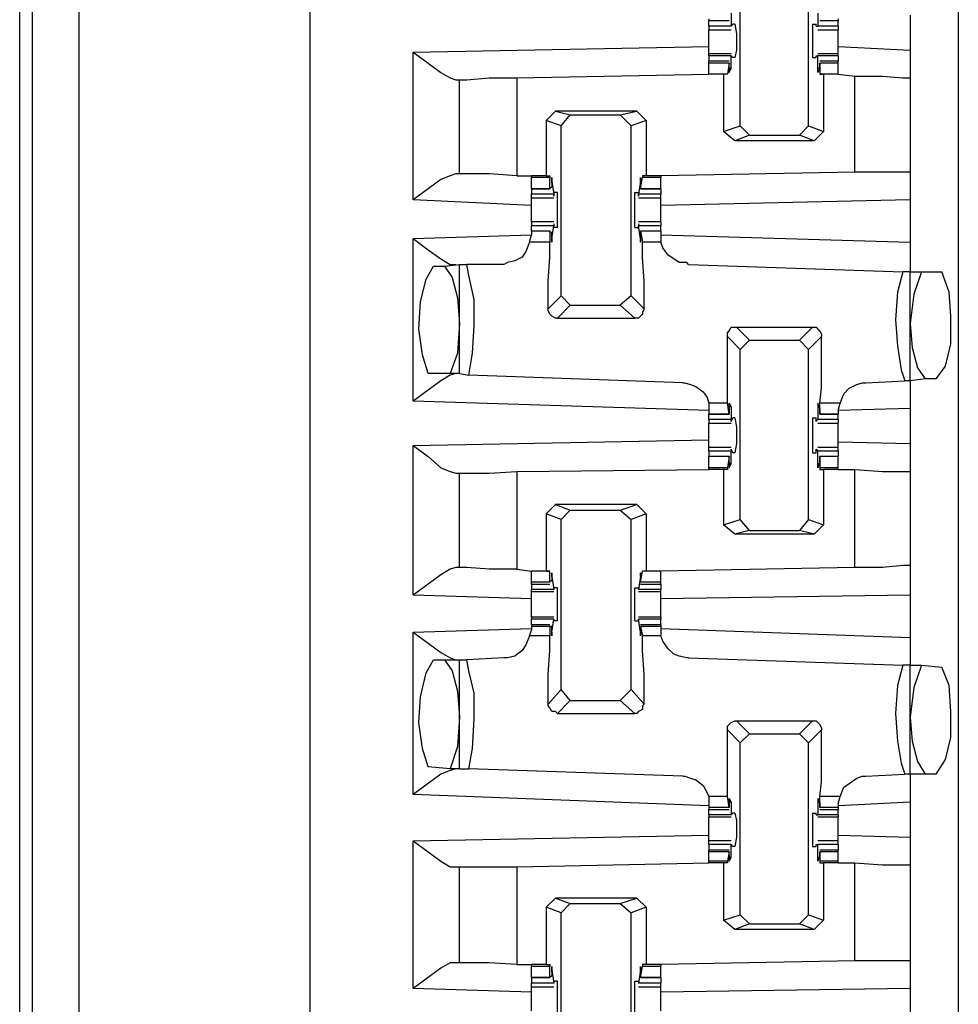
# Model space of a CAD drawing. Extents: x 0 to 17.8, y 0 to 11.9.
# Drawn here: x 3.4 to 3.9, y 4.4 to 4.9 of the extents above; entities that cross this region are included whole.
import ezdxf

# ---------------------------------------------------------------- set-up
doc = ezdxf.new("R2010")
doc.units = 0
doc.header["$MEASUREMENT"] = 0
doc.layers.get('0').update_dxf_attribs({"linetype": 'CONTINUOUS'})

msp = doc.modelspace()

# ---------------------------------------------------------------- linework, layer by layer
for p, q in [((3.4439, 1.92323), (3.4439, 9.63878)), ((3.4685, 9.63878), (3.4685, 1.92224)), ((3.59154, 9.61909), (3.59154, 1.94193)), ((3.93701, 9.58563), (3.93701, 1.97638)), ((3.43701, 2.00591), (3.43701, 9.5561)), ((3.82087, 4.83563), (3.82087, 4.92618)), ((3.85728, 4.83563), (3.85728, 4.92618)), ((3.81594, 4.89567), (3.81594, 4.88878)), ((3.8622, 4.89567), (3.8622, 4.88878)), ((3.91142, 4.89469), (3.91142, 4.87598)), ((3.80413, 4.89272), (3.80413, 4.89173)), ((3.80413, 4.89173), (3.81496, 4.89173)), ((3.80413, 4.88878), (3.80413, 4.89173)), ((3.81594, 4.88878), (3.81693, 4.88976)), ((3.81791, 4.88976), (3.81693, 4.88976)), ((3.85925, 4.88976), (3.86122, 4.88976)), ((3.86122, 4.88878), (3.86122, 4.88976)), ((3.86319, 4.89173), (3.87303, 4.89173)), ((3.87303, 4.89272), (3.87303, 4.89173)), ((3.87303, 4.88878), (3.87303, 4.89173)), ((3.81594, 4.88878), (3.80413, 4.88878)), ((3.80413, 4.88681), (3.81594, 4.88681)), ((3.81594, 4.88878), (3.81594, 4.88878)), ((3.86122, 4.88878), (3.8622, 4.88878)), ((3.87303, 4.88878), (3.8622, 4.88878)), ((3.8622, 4.88681), (3.87303, 4.88681)), ((3.64665, 4.875), (3.80413, 4.87795)), ((3.64665, 4.79626), (3.64665, 4.875)), ((3.81594, 4.87402), (3.80413, 4.87402)), ((3.80413, 4.87303), (3.80413, 4.87402)), ((3.87303, 4.87402), (3.8622, 4.87402)), ((3.87303, 4.87795), (3.91142, 4.87598)), ((3.87303, 4.87303), (3.87303, 4.87402)), ((3.81594, 4.87303), (3.80413, 4.87303)), ((3.80413, 4.87303), (3.80413, 4.87008)), ((3.81496, 4.87008), (3.80413, 4.87008)), ((3.80413, 4.86909), (3.80413, 4.87008)), ((3.81496, 4.86909), (3.80413, 4.86909)), ((3.80413, 4.86319), (3.80413, 4.86909)), ((3.81496, 4.86909), (3.81398, 4.86319)), ((3.81496, 4.86811), (3.81496, 4.86909)), ((3.81693, 4.87205), (3.81594, 4.87303)), ((3.81594, 4.87303), (3.81594, 4.87303)), ((3.81594, 4.86614), (3.81594, 4.87303)), ((3.81791, 4.87205), (3.81693, 4.87205)), ((3.85925, 4.87205), (3.86122, 4.87205)), ((3.86122, 4.87303), (3.8622, 4.87303)), ((3.86122, 4.87205), (3.86122, 4.87303)), ((3.8622, 4.86614), (3.8622, 4.87303)), ((3.87303, 4.87303), (3.8622, 4.87303)), ((3.87303, 4.87008), (3.86319, 4.87008)), ((3.86319, 4.86909), (3.86319, 4.86319)), ((3.86319, 4.86811), (3.86319, 4.86909)), ((3.87303, 4.86909), (3.86319, 4.86909)), ((3.87303, 4.87303), (3.87303, 4.87008)), ((3.87303, 4.86909), (3.87303, 4.87008)), ((3.87303, 4.86319), (3.87303, 4.86909)), ((3.70177, 4.86122), (3.80413, 4.86319)), ((3.81201, 4.86319), (3.80413, 4.86319)), ((3.81398, 4.86319), (3.80413, 4.86319)), ((3.81398, 4.86319), (3.81201, 4.86319)), ((3.81201, 4.86319), (3.81201, 4.83268)), ((3.81398, 4.86319), (3.81398, 4.86319)), ((3.81496, 4.86614), (3.81496, 4.86811)), ((3.81594, 4.86614), (3.81496, 4.86614)), ((3.86319, 4.86614), (3.8622, 4.86614)), ((3.86319, 4.86614), (3.86319, 4.86811)), ((3.86319, 4.86319), (3.86516, 4.86319)), ((3.86319, 4.86319), (3.86319, 4.86319)), ((3.87303, 4.86319), (3.86319, 4.86319)), ((3.86516, 4.86319), (3.86516, 4.83268)), ((3.87303, 4.86319), (3.86516, 4.86319)), ((3.87303, 4.86319), (3.88189, 4.8622)), ((3.87303, 4.86319), (3.87303, 4.86319)), ((3.66929, 4.86024), (3.67126, 4.86024)), ((3.67126, 4.81004), (3.67126, 4.86024)), ((3.70177, 4.86122), (3.70177, 4.80906)), ((3.88189, 4.81102), (3.88189, 4.8622)), ((3.91142, 4.86122), (3.91142, 4.81102)), ((3.72244, 4.8435), (3.71752, 4.83858)), ((3.72244, 4.8435), (3.73031, 4.84154)), ((3.76575, 4.8435), (3.72244, 4.8435)), ((3.75689, 4.84154), (3.76575, 4.8435)), ((3.76575, 4.8435), (3.77067, 4.83858)), ((3.72539, 4.83563), (3.71752, 4.83858)), ((3.71752, 4.83858), (3.71752, 4.80906)), ((3.72539, 4.83563), (3.73031, 4.84154)), ((3.73031, 4.84154), (3.75689, 4.84154)), ((3.75689, 4.84154), (3.7628, 4.83563)), ((3.77067, 4.83858), (3.7628, 4.83563)), ((3.77067, 4.83858), (3.77067, 4.80906)), ((3.72539, 4.74508), (3.72539, 4.83563)), ((3.7628, 4.74508), (3.7628, 4.83563)), ((3.81201, 4.83268), (3.82087, 4.83563)), ((3.81791, 4.82776), (3.81201, 4.83268)), ((3.82579, 4.83071), (3.82087, 4.83563)), ((3.85728, 4.83563), (3.85236, 4.83071)), ((3.85728, 4.83563), (3.86516, 4.83268)), ((3.86516, 4.83268), (3.86024, 4.82776)), ((3.82579, 4.83071), (3.81791, 4.82776)), ((3.86024, 4.82776), (3.81791, 4.82776)), ((3.82579, 4.83071), (3.85236, 4.83071)), ((3.86024, 4.82776), (3.85236, 4.83071)), ((3.88189, 4.81102), (3.77854, 4.80906)), ((3.67126, 4.81004), (3.66929, 4.81004)), ((3.70177, 4.80906), (3.70965, 4.80906)), ((3.71752, 4.80906), (3.70965, 4.80906)), ((3.70965, 4.80906), (3.70965, 4.80807)), ((3.71949, 4.80807), (3.70965, 4.80807)), ((3.70965, 4.80217), (3.70965, 4.80807)), ((3.71752, 4.80906), (3.71949, 4.80906)), ((3.71949, 4.80906), (3.71949, 4.80807)), ((3.71949, 4.80217), (3.71949, 4.80807)), ((3.72047, 4.8061), (3.72146, 4.79921)), ((3.72047, 4.8061), (3.72047, 4.8061)), ((3.76772, 4.8061), (3.76673, 4.79921)), ((3.76772, 4.80217), (3.7687, 4.80807)), ((3.76772, 4.8061), (3.76772, 4.8061)), ((3.7687, 4.80906), (3.7687, 4.80807)), ((3.77067, 4.80906), (3.7687, 4.80906)), ((3.77854, 4.80807), (3.7687, 4.80807)), ((3.77854, 4.80906), (3.77067, 4.80906)), ((3.77854, 4.80906), (3.77854, 4.80807)), ((3.77854, 4.80217), (3.77854, 4.80807)), ((3.70965, 4.80217), (3.71949, 4.80217)), ((3.71949, 4.80217), (3.70965, 4.80217)), ((3.70965, 4.80217), (3.70965, 4.79921)), ((3.72047, 4.80315), (3.71949, 4.80217)), ((3.72047, 4.80512), (3.72047, 4.80315)), ((3.72146, 4.8002), (3.72146, 4.79823)), ((3.72343, 4.8002), (3.72146, 4.8002)), ((3.76476, 4.8002), (3.76673, 4.8002)), ((3.76673, 4.8002), (3.76673, 4.79823)), ((3.76772, 4.80512), (3.76772, 4.80315)), ((3.76772, 4.80315), (3.76772, 4.80217)), ((3.76772, 4.80217), (3.77854, 4.80217)), ((3.77854, 4.80217), (3.76772, 4.80217)), ((3.77854, 4.80217), (3.77854, 4.79921)), ((3.70965, 4.79331), (3.64665, 4.79626)), ((3.72146, 4.79921), (3.70965, 4.79921)), ((3.70965, 4.79724), (3.70965, 4.79921)), ((3.70965, 4.79724), (3.72146, 4.79724)), ((3.72146, 4.79823), (3.72146, 4.79921)), ((3.76673, 4.79823), (3.76673, 4.79921)), ((3.77854, 4.79921), (3.76673, 4.79921)), ((3.76673, 4.79724), (3.77854, 4.79724)), ((3.77854, 4.79724), (3.77854, 4.79921)), ((3.91142, 4.79626), (3.77854, 4.79331)), ((3.91142, 4.79626), (3.91142, 4.77362)), ((3.72146, 4.78445), (3.70965, 4.78445)), ((3.77854, 4.78445), (3.76673, 4.78445)), ((3.72146, 4.78248), (3.70965, 4.78248)), ((3.70965, 4.77953), (3.70965, 4.78248)), ((3.71949, 4.77953), (3.70965, 4.77953)), ((3.70965, 4.77953), (3.70965, 4.77756)), ((3.71949, 4.77953), (3.70965, 4.77953)), ((3.72047, 4.77854), (3.71949, 4.77953)), ((3.71949, 4.77953), (3.71949, 4.77362)), ((3.72047, 4.77559), (3.72146, 4.78248)), ((3.72146, 4.78346), (3.72146, 4.7815)), ((3.72146, 4.78346), (3.72146, 4.78248)), ((3.72343, 4.7815), (3.72146, 4.7815)), ((3.76476, 4.7815), (3.76673, 4.7815)), ((3.76673, 4.78346), (3.76673, 4.78248)), ((3.76673, 4.78346), (3.76673, 4.7815)), ((3.76772, 4.77559), (3.76673, 4.78248)), ((3.77854, 4.78248), (3.76673, 4.78248)), ((3.77854, 4.77953), (3.76772, 4.77953)), ((3.76772, 4.77953), (3.7687, 4.77362)), ((3.76772, 4.77854), (3.76772, 4.77953)), ((3.77854, 4.77953), (3.76772, 4.77953)), ((3.77854, 4.77953), (3.77854, 4.78248)), ((3.77854, 4.77953), (3.77854, 4.77756)), ((3.64665, 4.77559), (3.70965, 4.77756)), ((3.64665, 4.68898), (3.64665, 4.77559)), ((3.70866, 4.77362), (3.70965, 4.77756)), ((3.72047, 4.77657), (3.72047, 4.77854)), ((3.72047, 4.77559), (3.72047, 4.77559)), ((3.76772, 4.77657), (3.76772, 4.77854)), ((3.76772, 4.77559), (3.76772, 4.77559)), ((3.77854, 4.77756), (3.91142, 4.77362)), ((3.77854, 4.77756), (3.77854, 4.77362)), ((3.71949, 4.77362), (3.70866, 4.77362)), ((3.77854, 4.77362), (3.7687, 4.77362)), ((3.65748, 4.76083), (3.66339, 4.76083)), ((3.66339, 4.76083), (3.67126, 4.76181)), ((3.67126, 4.70374), (3.67126, 4.76181)), ((3.67126, 4.76181), (3.6752, 4.76181)), ((3.69488, 4.76181), (3.6752, 4.76181)), ((3.79331, 4.76181), (3.90748, 4.75787)), ((3.91142, 4.75787), (3.90748, 4.75787)), ((3.91142, 4.75787), (3.91732, 4.75787)), ((3.91142, 4.6998), (3.91142, 4.75787)), ((3.91732, 4.75787), (3.92815, 4.75787)), ((3.7185, 4.73819), (3.72539, 4.74508)), ((3.73031, 4.74016), (3.72539, 4.74508)), ((3.7628, 4.74508), (3.75689, 4.74016)), ((3.7628, 4.74508), (3.76969, 4.73819)), ((3.73031, 4.74016), (3.72343, 4.73327)), ((3.73031, 4.74016), (3.75689, 4.74016)), ((3.76476, 4.73327), (3.75689, 4.74016)), ((3.72343, 4.73327), (3.76476, 4.73327)), ((3.8189, 4.72835), (3.82579, 4.72146)), ((3.8189, 4.72835), (3.85925, 4.72835)), ((3.85236, 4.72146), (3.85925, 4.72835)), ((3.82087, 4.71654), (3.81398, 4.72343)), ((3.82087, 4.71654), (3.82579, 4.72146)), ((3.82579, 4.72146), (3.85236, 4.72146)), ((3.85236, 4.72146), (3.85728, 4.71654)), ((3.86417, 4.72343), (3.85728, 4.71654)), ((3.82087, 4.62598), (3.82087, 4.71654)), ((3.85728, 4.62598), (3.85728, 4.71654)), ((3.66634, 4.70374), (3.65453, 4.70374)), ((3.67126, 4.70374), (3.66634, 4.70374)), ((3.67126, 4.70374), (3.67618, 4.70276)), ((3.79035, 4.69882), (3.67618, 4.70276)), ((3.91929, 4.70079), (3.91142, 4.6998)), ((3.9252, 4.70079), (3.91929, 4.70079)), ((3.8878, 4.69882), (3.90846, 4.6998)), ((3.91142, 4.6998), (3.90846, 4.6998)), ((3.80413, 4.68406), (3.64665, 4.68898)), ((3.81398, 4.68799), (3.80413, 4.68799)), ((3.80413, 4.68799), (3.80413, 4.68406)), ((3.81496, 4.68209), (3.81398, 4.68799)), ((3.81594, 4.68602), (3.81496, 4.68602)), ((3.81496, 4.68504), (3.81496, 4.68307)), ((3.81594, 4.68602), (3.81594, 4.67913)), ((3.8622, 4.68602), (3.8622, 4.67913)), ((3.86319, 4.68602), (3.8622, 4.68602)), ((3.86319, 4.68209), (3.86319, 4.68799)), ((3.87402, 4.68799), (3.86319, 4.68799)), ((3.86319, 4.68504), (3.86319, 4.68307)), ((3.87303, 4.68406), (3.87402, 4.68799)), ((3.91142, 4.68504), (3.87303, 4.68406)), ((3.91142, 4.68504), (3.91142, 4.66634)), ((3.80413, 4.68406), (3.80413, 4.68209)), ((3.80413, 4.68209), (3.81496, 4.68209)), ((3.81496, 4.68209), (3.80413, 4.68209)), ((3.80413, 4.67913), (3.80413, 4.68209)), ((3.81496, 4.68307), (3.81496, 4.68209)), ((3.81594, 4.67815), (3.81693, 4.68012)), ((3.81791, 4.68012), (3.81693, 4.68012)), ((3.85925, 4.68012), (3.86122, 4.68012)), ((3.86122, 4.67815), (3.86122, 4.68012)), ((3.86319, 4.68307), (3.86319, 4.68209)), ((3.86319, 4.68209), (3.87303, 4.68209)), ((3.87303, 4.68209), (3.86319, 4.68209)), ((3.87303, 4.68406), (3.87303, 4.68209)), ((3.87303, 4.67913), (3.87303, 4.68209)), ((3.81594, 4.67913), (3.80413, 4.67913)), ((3.80413, 4.67717), (3.81594, 4.67717)), ((3.81594, 4.67815), (3.81594, 4.67913)), ((3.86122, 4.67815), (3.8622, 4.67913)), ((3.87303, 4.67913), (3.8622, 4.67913)), ((3.8622, 4.67717), (3.87303, 4.67717)), ((3.64665, 4.66535), (3.80413, 4.66831)), ((3.64665, 4.58563), (3.64665, 4.66535)), ((3.81594, 4.66437), (3.80413, 4.66437)), ((3.80413, 4.6624), (3.80413, 4.66437)), ((3.87303, 4.66437), (3.8622, 4.66437)), ((3.87303, 4.66732), (3.91142, 4.66634)), ((3.87303, 4.6624), (3.87303, 4.66437)), ((3.81594, 4.6624), (3.80413, 4.6624)), ((3.80413, 4.6624), (3.80413, 4.65945)), ((3.81496, 4.65945), (3.80413, 4.65945)), ((3.81496, 4.65945), (3.80413, 4.65945)), ((3.80413, 4.65354), (3.80413, 4.65945)), ((3.81496, 4.65945), (3.81398, 4.65354)), ((3.81496, 4.65846), (3.81496, 4.65945)), ((3.81693, 4.66142), (3.81594, 4.66339)), ((3.81594, 4.66339), (3.81594, 4.6624)), ((3.81594, 4.65551), (3.81594, 4.6624)), ((3.81791, 4.66142), (3.81693, 4.66142)), ((3.85925, 4.66142), (3.86122, 4.66142)), ((3.86122, 4.66339), (3.8622, 4.6624)), ((3.86122, 4.66142), (3.86122, 4.66339)), ((3.8622, 4.65551), (3.8622, 4.6624)), ((3.87303, 4.6624), (3.8622, 4.6624)), ((3.87303, 4.65945), (3.86319, 4.65945)), ((3.86319, 4.65945), (3.86319, 4.65354)), ((3.86319, 4.65846), (3.86319, 4.65945)), ((3.87303, 4.65945), (3.86319, 4.65945)), ((3.87303, 4.6624), (3.87303, 4.65945)), ((3.87303, 4.65354), (3.87303, 4.65945)), ((3.81398, 4.65354), (3.80413, 4.65354)), ((3.80413, 4.65256), (3.80413, 4.65354)), ((3.81398, 4.65354), (3.81398, 4.65256)), ((3.81496, 4.6565), (3.81496, 4.65846)), ((3.81594, 4.65551), (3.81496, 4.65551)), ((3.86319, 4.65551), (3.8622, 4.65551)), ((3.86319, 4.6565), (3.86319, 4.65846)), ((3.86319, 4.65354), (3.86319, 4.65256)), ((3.87303, 4.65354), (3.86319, 4.65354)), ((3.87303, 4.65256), (3.87303, 4.65354)), ((3.66929, 4.65059), (3.67126, 4.65059)), ((3.67126, 4.60039), (3.67126, 4.65059)), ((3.70177, 4.65157), (3.80413, 4.65256)), ((3.70177, 4.65157), (3.70177, 4.59941)), ((3.81201, 4.65256), (3.80413, 4.65256)), ((3.81398, 4.65256), (3.81201, 4.65256)), ((3.81201, 4.65256), (3.81201, 4.62303)), ((3.86319, 4.65256), (3.86516, 4.65256)), ((3.86516, 4.65256), (3.86516, 4.62303)), ((3.87303, 4.65256), (3.86516, 4.65256)), ((3.87303, 4.65256), (3.88189, 4.65256)), ((3.87303, 4.65256), (3.87303, 4.65256)), ((3.88189, 4.60039), (3.88189, 4.65256)), ((3.91142, 4.65157), (3.91142, 4.60138)), ((3.72244, 4.63386), (3.71752, 4.62894)), ((3.72244, 4.63386), (3.73031, 4.63091)), ((3.76575, 4.63386), (3.72244, 4.63386)), ((3.75689, 4.63091), (3.76575, 4.63386)), ((3.76575, 4.63386), (3.77067, 4.62894)), ((3.72539, 4.62598), (3.71752, 4.62894)), ((3.71752, 4.62894), (3.71752, 4.59843)), ((3.72539, 4.62598), (3.73031, 4.63091)), ((3.73031, 4.63091), (3.75689, 4.63091)), ((3.75689, 4.63091), (3.7628, 4.62598)), ((3.77067, 4.62894), (3.7628, 4.62598)), ((3.77067, 4.62894), (3.77067, 4.59843)), ((3.72539, 4.53543), (3.72539, 4.62598)), ((3.7628, 4.53543), (3.7628, 4.62598)), ((3.81201, 4.62303), (3.82087, 4.62598)), ((3.81791, 4.61811), (3.81201, 4.62303)), ((3.82579, 4.62008), (3.82087, 4.62598)), ((3.85728, 4.62598), (3.85236, 4.62008)), ((3.85728, 4.62598), (3.86516, 4.62303)), ((3.86516, 4.62303), (3.86024, 4.61811)), ((3.82579, 4.62008), (3.81791, 4.61811)), ((3.86024, 4.61811), (3.81791, 4.61811)), ((3.82579, 4.62008), (3.85236, 4.62008)), ((3.86024, 4.61811), (3.85236, 4.62008)), ((3.67126, 4.60039), (3.66929, 4.60039)), ((3.70177, 4.59941), (3.70965, 4.59843)), ((3.71752, 4.59843), (3.70965, 4.59843)), ((3.71949, 4.59843), (3.70965, 4.59843)), ((3.70965, 4.59252), (3.70965, 4.59843)), ((3.71752, 4.59843), (3.71949, 4.59843)), ((3.71949, 4.59843), (3.71949, 4.59843)), ((3.71949, 4.59252), (3.71949, 4.59843)), ((3.76772, 4.59252), (3.7687, 4.59843)), ((3.7687, 4.59843), (3.7687, 4.59843)), ((3.77067, 4.59843), (3.7687, 4.59843)), ((3.77854, 4.59843), (3.7687, 4.59843)), ((3.77854, 4.59843), (3.77067, 4.59843)), ((3.88189, 4.60039), (3.77854, 4.59843)), ((3.77854, 4.59252), (3.77854, 4.59843)), ((3.71949, 4.59252), (3.70965, 4.59252)), ((3.70965, 4.59154), (3.70965, 4.59252)), ((3.70965, 4.59154), (3.71949, 4.59154)), ((3.70965, 4.59154), (3.70965, 4.58858)), ((3.72047, 4.5935), (3.71949, 4.59252)), ((3.72047, 4.59547), (3.72047, 4.5935)), ((3.72047, 4.59547), (3.72146, 4.58858)), ((3.72047, 4.59547), (3.72047, 4.59547)), ((3.76772, 4.59547), (3.76673, 4.58858)), ((3.76772, 4.59547), (3.76772, 4.5935)), ((3.76772, 4.59547), (3.76772, 4.59547)), ((3.76772, 4.5935), (3.76772, 4.59252)), ((3.77854, 4.59252), (3.76772, 4.59252)), ((3.76772, 4.59154), (3.77854, 4.59154)), ((3.77854, 4.59154), (3.77854, 4.59252)), ((3.77854, 4.59154), (3.77854, 4.58858)), ((3.70965, 4.58366), (3.64665, 4.58563)), ((3.72146, 4.58858), (3.70965, 4.58858)), ((3.70965, 4.5876), (3.70965, 4.58858)), ((3.70965, 4.5876), (3.72146, 4.5876)), ((3.72146, 4.58957), (3.72146, 4.58858)), ((3.72343, 4.58957), (3.72146, 4.58957)), ((3.72146, 4.58858), (3.72146, 4.58858)), ((3.76476, 4.58957), (3.76673, 4.58957)), ((3.76673, 4.58957), (3.76673, 4.58858)), ((3.76673, 4.58858), (3.76673, 4.58858)), ((3.77854, 4.58858), (3.76673, 4.58858)), ((3.76673, 4.5876), (3.77854, 4.5876)), ((3.77854, 4.5876), (3.77854, 4.58858)), ((3.91142, 4.58563), (3.77854, 4.58366)), ((3.91142, 4.58563), (3.91142, 4.56299)), ((3.72146, 4.57382), (3.70965, 4.57382)), ((3.70965, 4.57382), (3.70965, 4.57283)), ((3.72146, 4.57283), (3.70965, 4.57283)), ((3.70965, 4.56988), (3.70965, 4.57283)), ((3.71949, 4.56988), (3.70965, 4.56988)), ((3.70965, 4.56988), (3.70965, 4.5689)), ((3.72047, 4.56594), (3.72146, 4.57283)), ((3.72146, 4.57283), (3.72146, 4.57185)), ((3.72146, 4.57283), (3.72146, 4.57283)), ((3.72343, 4.57185), (3.72146, 4.57185)), ((3.76476, 4.57185), (3.76673, 4.57185)), ((3.77854, 4.57382), (3.76673, 4.57382)), ((3.76772, 4.56594), (3.76673, 4.57283)), ((3.76673, 4.57283), (3.76673, 4.57283)), ((3.76673, 4.57283), (3.76673, 4.57185)), ((3.77854, 4.57283), (3.76673, 4.57283)), ((3.77854, 4.56988), (3.76772, 4.56988)), ((3.77854, 4.57382), (3.77854, 4.57283)), ((3.77854, 4.56988), (3.77854, 4.57283)), ((3.77854, 4.56988), (3.77854, 4.5689)), ((3.64665, 4.56594), (3.70965, 4.56791)), ((3.64665, 4.47933), (3.64665, 4.56594)), ((3.70866, 4.56398), (3.70965, 4.56693)), ((3.70965, 4.5689), (3.70965, 4.56693)), ((3.71949, 4.5689), (3.70965, 4.5689)), ((3.72047, 4.5689), (3.71949, 4.5689)), ((3.71949, 4.5689), (3.71949, 4.56398)), ((3.72047, 4.56594), (3.72047, 4.5689)), ((3.72047, 4.56594), (3.72047, 4.56594)), ((3.76772, 4.5689), (3.7687, 4.56398)), ((3.76772, 4.5689), (3.76772, 4.5689)), ((3.76772, 4.56594), (3.76772, 4.5689)), ((3.77854, 4.5689), (3.76772, 4.5689)), ((3.76772, 4.56594), (3.76772, 4.56594)), ((3.77854, 4.5689), (3.77854, 4.56693)), ((3.77854, 4.56791), (3.91142, 4.56299)), ((3.77854, 4.56693), (3.77854, 4.56398)), ((3.71949, 4.56398), (3.70866, 4.56398)), ((3.77854, 4.56398), (3.7687, 4.56398)), ((3.65748, 4.55118), (3.66339, 4.55118)), ((3.66339, 4.55118), (3.67126, 4.55118)), ((3.67126, 4.49311), (3.67126, 4.55118)), ((3.67126, 4.55118), (3.6752, 4.55118)), ((3.69488, 4.55217), (3.6752, 4.55118)), ((3.79331, 4.55217), (3.90748, 4.54823)), ((3.91142, 4.54823), (3.90748, 4.54823)), ((3.91142, 4.54823), (3.91732, 4.54823)), ((3.91142, 4.49016), (3.91142, 4.54823)), ((3.91732, 4.54823), (3.92815, 4.54724)), ((3.7185, 4.52756), (3.72539, 4.53543)), ((3.73031, 4.52953), (3.72539, 4.53543)), ((3.7628, 4.53543), (3.75689, 4.52953)), ((3.7628, 4.53543), (3.76969, 4.52756)), ((3.73031, 4.52953), (3.72343, 4.52264)), ((3.73031, 4.52953), (3.75689, 4.52953)), ((3.76476, 4.52264), (3.75689, 4.52953)), ((3.72343, 4.52264), (3.76476, 4.52264)), ((3.8189, 4.5187), (3.82579, 4.51181)), ((3.8189, 4.5187), (3.85925, 4.5187)), ((3.85236, 4.51181), (3.85925, 4.5187)), ((3.82087, 4.50689), (3.81398, 4.51378)), ((3.82087, 4.50689), (3.82579, 4.51181)), ((3.82579, 4.51181), (3.85236, 4.51181)), ((3.85236, 4.51181), (3.85728, 4.50689)), ((3.86417, 4.51378), (3.85728, 4.50689)), ((3.82087, 4.41535), (3.82087, 4.50689)), ((3.85728, 4.41535), (3.85728, 4.50689)), ((3.66634, 4.49311), (3.65453, 4.49409)), ((3.67126, 4.49311), (3.66634, 4.49311)), ((3.67126, 4.49311), (3.67618, 4.49311)), ((3.79035, 4.48917), (3.67618, 4.49311)), ((3.8878, 4.48917), (3.90846, 4.49016)), ((3.91142, 4.49016), (3.90846, 4.49016)), ((3.91929, 4.49016), (3.91142, 4.49016)), ((3.9252, 4.49016), (3.91929, 4.49016)), ((3.80413, 4.47343), (3.64665, 4.47933)), ((3.81398, 4.47835), (3.80413, 4.47835)), ((3.80413, 4.47835), (3.80413, 4.47441)), ((3.81496, 4.47244), (3.81398, 4.47835)), ((3.81496, 4.47539), (3.81496, 4.47343)), ((3.81594, 4.47539), (3.81496, 4.47539)), ((3.81594, 4.47539), (3.81594, 4.4685)), ((3.8622, 4.47539), (3.8622, 4.4685)), ((3.86319, 4.47539), (3.8622, 4.47539)), ((3.86319, 4.47244), (3.86319, 4.47835)), ((3.87402, 4.47835), (3.86319, 4.47835)), ((3.86319, 4.47539), (3.86319, 4.47343)), ((3.87303, 4.47441), (3.87402, 4.47835)), ((3.91142, 4.47539), (3.87303, 4.47343)), ((3.91142, 4.47539), (3.91142, 4.45669)), ((3.80413, 4.47441), (3.80413, 4.47244)), ((3.80413, 4.47244), (3.80413, 4.47146)), ((3.81496, 4.47244), (3.80413, 4.47244)), ((3.80413, 4.47146), (3.81496, 4.47146)), ((3.80413, 4.4685), (3.80413, 4.47146)), ((3.81496, 4.47343), (3.81496, 4.47244)), ((3.86319, 4.47343), (3.86319, 4.47244)), ((3.87303, 4.47244), (3.86319, 4.47244)), ((3.86319, 4.47146), (3.87303, 4.47146)), ((3.87303, 4.47441), (3.87303, 4.47244)), ((3.87303, 4.47244), (3.87303, 4.47146)), ((3.87303, 4.4685), (3.87303, 4.47146)), ((3.81594, 4.4685), (3.80413, 4.4685)), ((3.80413, 4.4685), (3.80413, 4.46752)), ((3.80413, 4.46752), (3.81594, 4.46752)), ((3.81594, 4.4685), (3.81693, 4.46949)), ((3.81594, 4.4685), (3.81594, 4.4685)), ((3.81791, 4.46949), (3.81693, 4.46949)), ((3.85925, 4.46949), (3.86122, 4.46949)), ((3.86122, 4.4685), (3.86122, 4.46949)), ((3.86122, 4.4685), (3.8622, 4.4685)), ((3.87303, 4.4685), (3.8622, 4.4685)), ((3.8622, 4.46752), (3.87303, 4.46752)), ((3.87303, 4.4685), (3.87303, 4.46752)), ((3.64665, 4.45472), (3.80413, 4.45768)), ((3.64665, 4.37598), (3.64665, 4.45472)), ((3.81594, 4.45472), (3.80413, 4.45472)), ((3.87303, 4.45472), (3.8622, 4.45472)), ((3.87303, 4.45768), (3.91142, 4.45669)), ((3.81594, 4.45276), (3.80413, 4.45276)), ((3.80413, 4.45276), (3.80413, 4.4498)), ((3.81496, 4.4498), (3.80413, 4.4498)), ((3.80413, 4.44882), (3.80413, 4.4498)), ((3.81496, 4.44882), (3.80413, 4.44882)), ((3.80413, 4.4439), (3.80413, 4.44882)), ((3.81496, 4.44882), (3.81398, 4.4439)), ((3.81496, 4.44685), (3.81496, 4.44882)), ((3.81496, 4.44882), (3.81496, 4.44882)), ((3.81693, 4.45177), (3.81594, 4.45276)), ((3.81594, 4.45276), (3.81594, 4.45276)), ((3.81594, 4.44587), (3.81594, 4.45276)), ((3.81791, 4.45177), (3.81693, 4.45177)), ((3.85925, 4.45177), (3.86122, 4.45177)), ((3.86122, 4.45276), (3.8622, 4.45276)), ((3.86122, 4.45177), (3.86122, 4.45276)), ((3.8622, 4.44587), (3.8622, 4.45276)), ((3.87303, 4.45276), (3.8622, 4.45276)), ((3.87303, 4.4498), (3.86319, 4.4498)), ((3.86319, 4.44882), (3.86319, 4.4439)), ((3.86319, 4.44882), (3.86319, 4.44882)), ((3.86319, 4.44685), (3.86319, 4.44882)), ((3.87303, 4.44882), (3.86319, 4.44882)), ((3.87303, 4.45276), (3.87303, 4.4498)), ((3.87303, 4.44882), (3.87303, 4.4498)), ((3.87303, 4.4439), (3.87303, 4.44882)), ((3.81398, 4.4439), (3.80413, 4.4439)), ((3.80413, 4.44291), (3.80413, 4.4439)), ((3.81398, 4.4439), (3.81398, 4.44291)), ((3.81594, 4.44587), (3.81496, 4.44587)), ((3.86319, 4.44587), (3.8622, 4.44587)), ((3.86319, 4.4439), (3.86319, 4.44291)), ((3.87303, 4.4439), (3.86319, 4.4439)), ((3.87303, 4.44291), (3.87303, 4.4439)), ((3.66929, 4.44094), (3.67126, 4.44094)), ((3.67126, 4.38976), (3.67126, 4.44094)), ((3.70177, 4.44094), (3.80413, 4.44291)), ((3.70177, 4.44094), (3.70177, 4.38878)), ((3.81201, 4.44291), (3.80413, 4.44291)), ((3.81398, 4.44291), (3.81201, 4.44291)), ((3.81201, 4.44291), (3.81201, 4.4124)), ((3.86319, 4.44291), (3.86516, 4.44291)), ((3.86516, 4.44291), (3.86516, 4.4124)), ((3.87303, 4.44291), (3.86516, 4.44291)), ((3.87303, 4.44291), (3.88189, 4.44291)), ((3.87303, 4.44291), (3.87303, 4.44291)), ((3.88189, 4.39075), (3.88189, 4.44291)), ((3.91142, 4.44193), (3.91142, 4.39075)), ((3.72244, 4.42421), (3.71752, 4.41929)), ((3.72244, 4.42421), (3.73031, 4.42126)), ((3.76575, 4.42421), (3.72244, 4.42421)), ((3.75689, 4.42126), (3.76575, 4.42421)), ((3.76575, 4.42421), (3.77067, 4.41929)), ((3.72539, 4.41634), (3.71752, 4.41929)), ((3.71752, 4.41929), (3.71752, 4.38878)), ((3.72539, 4.41634), (3.73031, 4.42126)), ((3.73031, 4.42126), (3.75689, 4.42126)), ((3.75689, 4.42126), (3.7628, 4.41634)), ((3.77067, 4.41929), (3.7628, 4.41634)), ((3.77067, 4.41929), (3.77067, 4.38878)), ((3.72539, 4.3248), (3.72539, 4.41634)), ((3.7628, 4.3248), (3.7628, 4.41634)), ((3.81201, 4.4124), (3.82087, 4.41535)), ((3.81791, 4.40748), (3.81201, 4.4124)), ((3.82579, 4.41043), (3.82087, 4.41535)), ((3.85728, 4.41535), (3.85236, 4.41043)), ((3.85728, 4.41535), (3.86516, 4.4124)), ((3.86516, 4.4124), (3.86024, 4.40748)), ((3.82579, 4.41043), (3.81791, 4.40748)), ((3.86024, 4.40748), (3.81791, 4.40748)), ((3.82579, 4.41043), (3.85236, 4.41043)), ((3.86024, 4.40748), (3.85236, 4.41043)), ((3.67126, 4.38976), (3.66929, 4.38976)), ((3.70177, 4.38878), (3.70965, 4.38878)), ((3.71752, 4.38878), (3.70965, 4.38878)), ((3.70965, 4.38878), (3.70965, 4.3878)), ((3.71949, 4.3878), (3.70965, 4.3878)), ((3.70965, 4.38189), (3.70965, 4.3878)), ((3.71752, 4.38878), (3.71949, 4.38878)), ((3.71949, 4.38878), (3.71949, 4.3878)), ((3.71949, 4.38189), (3.71949, 4.3878)), ((3.72047, 4.38583), (3.72146, 4.37894)), ((3.72047, 4.38583), (3.72047, 4.38583)), ((3.76772, 4.38583), (3.76673, 4.37894)), ((3.76772, 4.38189), (3.7687, 4.3878)), ((3.76772, 4.38583), (3.76772, 4.38583)), ((3.7687, 4.38878), (3.7687, 4.3878)), ((3.77067, 4.38878), (3.7687, 4.38878)), ((3.77854, 4.3878), (3.7687, 4.3878)), ((3.77854, 4.38878), (3.77067, 4.38878)), ((3.88189, 4.39075), (3.77854, 4.38878)), ((3.77854, 4.38878), (3.77854, 4.3878)), ((3.77854, 4.38189), (3.77854, 4.3878)), ((3.70965, 4.38189), (3.71949, 4.38189)), ((3.71949, 4.38189), (3.70965, 4.38189)), ((3.70965, 4.38189), (3.70965, 4.37894)), ((3.72047, 4.38287), (3.71949, 4.38189)), ((3.72047, 4.38484), (3.72047, 4.38287)), ((3.76772, 4.38484), (3.76772, 4.38287)), ((3.76772, 4.38287), (3.76772, 4.38189)), ((3.76772, 4.38189), (3.77854, 4.38189)), ((3.77854, 4.38189), (3.76772, 4.38189)), ((3.77854, 4.38189), (3.77854, 4.37894)), ((3.70965, 4.37402), (3.64665, 4.37598)), ((3.72146, 4.37894), (3.70965, 4.37894)), ((3.70965, 4.37697), (3.72146, 4.37697)), ((3.72146, 4.37992), (3.72146, 4.37894)), ((3.72343, 4.37992), (3.72146, 4.37992)), ((3.72146, 4.37894), (3.72146, 4.37894)), ((3.76476, 4.37992), (3.76673, 4.37992)), ((3.76673, 4.37992), (3.76673, 4.37894)), ((3.76673, 4.37894), (3.76673, 4.37894)), ((3.77854, 4.37894), (3.76673, 4.37894)), ((3.76673, 4.37697), (3.77854, 4.37697)), ((3.91142, 4.37598), (3.77854, 4.37402)), ((3.91142, 4.37598), (3.91142, 4.35335))]:
    msp.add_line(p, q)
for points in [[(3.81791, 4.88976), (3.8189, 4.88484), (3.8189, 4.87598), (3.81791, 4.87205)], [(3.85925, 4.88976), (3.85925, 4.88484), (3.85925, 4.87598), (3.85925, 4.87205)], [(3.80413, 4.88878), (3.80413, 4.8878), (3.80413, 4.88681)], [(3.80413, 4.88091), (3.80413, 4.88386), (3.80413, 4.88681)], [(3.87303, 4.88878), (3.87303, 4.8878), (3.87303, 4.88681)], [(3.87303, 4.88091), (3.87303, 4.88386), (3.87303, 4.88681)], [(3.80413, 4.87402), (3.80413, 4.87697), (3.80413, 4.88091)], [(3.87303, 4.87402), (3.87303, 4.87697), (3.87303, 4.88091)], [(3.64665, 4.875), (3.65453, 4.86909), (3.66142, 4.86417), (3.66634, 4.86122), (3.66929, 4.86024)], [(3.91142, 4.87598), (3.91142, 4.86614), (3.91142, 4.86122)], [(3.81496, 4.86614), (3.81496, 4.86417), (3.81594, 4.86614)], [(3.86319, 4.86614), (3.8622, 4.86417), (3.8622, 4.86614)], [(3.67126, 4.86024), (3.6752, 4.86024), (3.68701, 4.86122), (3.70177, 4.86122)], [(3.88189, 4.8622), (3.89665, 4.8622), (3.90748, 4.86122), (3.91142, 4.86122)], [(3.91142, 4.81102), (3.90748, 4.81102), (3.89665, 4.81102), (3.88189, 4.81102)], [(3.91142, 4.81102), (3.91142, 4.80709), (3.91142, 4.79626)], [(3.66929, 4.81004), (3.66634, 4.80906), (3.66142, 4.80709), (3.65453, 4.80217), (3.64665, 4.79626)], [(3.70177, 4.80906), (3.68701, 4.81004), (3.6752, 4.81004), (3.67126, 4.81004)], [(3.72047, 4.80512), (3.72047, 4.80807), (3.72047, 4.8061)], [(3.76772, 4.80512), (3.76772, 4.80807), (3.76772, 4.8061)], [(3.72343, 4.7815), (3.72343, 4.78642), (3.72343, 4.79528), (3.72343, 4.8002)], [(3.76476, 4.7815), (3.76476, 4.78642), (3.76476, 4.79528), (3.76476, 4.8002)], [(3.70965, 4.79035), (3.70965, 4.79429), (3.70965, 4.79724)], [(3.77854, 4.79035), (3.77854, 4.79429), (3.77854, 4.79724)], [(3.70965, 4.78445), (3.70965, 4.7874), (3.70965, 4.79035)], [(3.77854, 4.78445), (3.77854, 4.7874), (3.77854, 4.79035)], [(3.70965, 4.78445), (3.70965, 4.78346), (3.70965, 4.78248)], [(3.77854, 4.78445), (3.77854, 4.78346), (3.77854, 4.78248)], [(3.64665, 4.77559), (3.65453, 4.76969), (3.66142, 4.76476), (3.66634, 4.76181), (3.66929, 4.76181)], [(3.72047, 4.77657), (3.72047, 4.77362), (3.72047, 4.77559)], [(3.76772, 4.77657), (3.76772, 4.77362), (3.76772, 4.77559)], [(3.70866, 4.77362), (3.70669, 4.7687), (3.70472, 4.76575), (3.70079, 4.76378), (3.69685, 4.7628), (3.69488, 4.76181)], [(3.7185, 4.73819), (3.7185, 4.75295), (3.71949, 4.76575), (3.71949, 4.77362)], [(3.76969, 4.73819), (3.76969, 4.75295), (3.7687, 4.76575), (3.7687, 4.77362)], [(3.79331, 4.76181), (3.79232, 4.7628), (3.78839, 4.7628), (3.78543, 4.76476), (3.78248, 4.76673), (3.77953, 4.77067), (3.77854, 4.77362)], [(3.91142, 4.77362), (3.91142, 4.7628), (3.91142, 4.75787)], [(3.65453, 4.70374), (3.65157, 4.71358), (3.64961, 4.72736), (3.65059, 4.74213), (3.65354, 4.75394), (3.65748, 4.76083)], [(3.66339, 4.76083), (3.66732, 4.75492), (3.67028, 4.74409), (3.67126, 4.73031)], [(3.67618, 4.70276), (3.67815, 4.71457), (3.67913, 4.72933), (3.67913, 4.74311), (3.67618, 4.75591), (3.6752, 4.76181)], [(3.90748, 4.75787), (3.90453, 4.74705), (3.90354, 4.73228), (3.90453, 4.7185), (3.9065, 4.70571), (3.90846, 4.6998)], [(3.91732, 4.75787), (3.91339, 4.74606), (3.91142, 4.73031)], [(3.9252, 4.70079), (3.93012, 4.70768), (3.93307, 4.71949), (3.93307, 4.73425), (3.93209, 4.74705), (3.92815, 4.75787)], [(3.72343, 4.73327), (3.72244, 4.73327), (3.72047, 4.73425), (3.71949, 4.73524), (3.7185, 4.7372), (3.7185, 4.73819)], [(3.76969, 4.73819), (3.7687, 4.73622), (3.7687, 4.73524), (3.76673, 4.73327), (3.76575, 4.73327), (3.76476, 4.73327)], [(3.67126, 4.73031), (3.67028, 4.71457), (3.66634, 4.70374)], [(3.81398, 4.72343), (3.81398, 4.72539), (3.81496, 4.72638), (3.81594, 4.72835), (3.81791, 4.72835), (3.8189, 4.72835)], [(3.85925, 4.72835), (3.86122, 4.72835), (3.8622, 4.72736), (3.86319, 4.72638), (3.86417, 4.72441), (3.86417, 4.72343)], [(3.91142, 4.73031), (3.9124, 4.71752), (3.91535, 4.70669), (3.91929, 4.70079)], [(3.81398, 4.68799), (3.81398, 4.69587), (3.81398, 4.70866), (3.81398, 4.72343)], [(3.86319, 4.68799), (3.86417, 4.69587), (3.86417, 4.70866), (3.86417, 4.72343)], [(3.66929, 4.70374), (3.66634, 4.70276), (3.66142, 4.6998), (3.65453, 4.69488), (3.64665, 4.68898)], [(3.79035, 4.69882), (3.79134, 4.69882), (3.79429, 4.69783), (3.79724, 4.69685), (3.80118, 4.6939), (3.80315, 4.69094), (3.80413, 4.68799)], [(3.87402, 4.68799), (3.87598, 4.69291), (3.87894, 4.69587), (3.88287, 4.69783), (3.88583, 4.69882), (3.8878, 4.69882)], [(3.91142, 4.6998), (3.91142, 4.69587), (3.91142, 4.68504)], [(3.81496, 4.68504), (3.81496, 4.68799), (3.81594, 4.68602)], [(3.86319, 4.68504), (3.8622, 4.68799), (3.8622, 4.68602)], [(3.81791, 4.68012), (3.8189, 4.6752), (3.8189, 4.66634), (3.81791, 4.66142)], [(3.85925, 4.68012), (3.85925, 4.6752), (3.85925, 4.66634), (3.85925, 4.66142)], [(3.80413, 4.67913), (3.80413, 4.67815), (3.80413, 4.67717)], [(3.80413, 4.67126), (3.80413, 4.67421), (3.80413, 4.67717)], [(3.87303, 4.67913), (3.87303, 4.67815), (3.87303, 4.67717)], [(3.87303, 4.67126), (3.87303, 4.67421), (3.87303, 4.67717)], [(3.80413, 4.66437), (3.80413, 4.66732), (3.80413, 4.67126)], [(3.87303, 4.66437), (3.87303, 4.66732), (3.87303, 4.67126)], [(3.64665, 4.66535), (3.65453, 4.65945), (3.66142, 4.65354), (3.66634, 4.65157), (3.66929, 4.65059)], [(3.91142, 4.66634), (3.91142, 4.65551), (3.91142, 4.65157)], [(3.81496, 4.6565), (3.81496, 4.65354), (3.81594, 4.65551)], [(3.86319, 4.6565), (3.8622, 4.65354), (3.8622, 4.65551)], [(3.67126, 4.65059), (3.6752, 4.65059), (3.68701, 4.65059), (3.70177, 4.65157)], [(3.88189, 4.65256), (3.89665, 4.65157), (3.90748, 4.65157), (3.91142, 4.65157)], [(3.91142, 4.60138), (3.90748, 4.60138), (3.89665, 4.60039), (3.88189, 4.60039)], [(3.91142, 4.60138), (3.91142, 4.59646), (3.91142, 4.58563)], [(3.66929, 4.60039), (3.66634, 4.59941), (3.66142, 4.59646), (3.65453, 4.59154), (3.64665, 4.58563)], [(3.70177, 4.59941), (3.68701, 4.59941), (3.6752, 4.60039), (3.67126, 4.60039)], [(3.72047, 4.59547), (3.72047, 4.59744), (3.72047, 4.59547)], [(3.76772, 4.59547), (3.76772, 4.59744), (3.76772, 4.59547)], [(3.70965, 4.58071), (3.70965, 4.58465), (3.70965, 4.5876)], [(3.72343, 4.57185), (3.72343, 4.57677), (3.72343, 4.58563), (3.72343, 4.58957)], [(3.76476, 4.57185), (3.76476, 4.57677), (3.76476, 4.58563), (3.76476, 4.58957)], [(3.77854, 4.58071), (3.77854, 4.58465), (3.77854, 4.5876)], [(3.70965, 4.57382), (3.70965, 4.57677), (3.70965, 4.58071)], [(3.77854, 4.57382), (3.77854, 4.57677), (3.77854, 4.58071)], [(3.64665, 4.56594), (3.65453, 4.56004), (3.66142, 4.55512), (3.66634, 4.55217), (3.66929, 4.55118)], [(3.72047, 4.56594), (3.72047, 4.56398), (3.72047, 4.56594)], [(3.76772, 4.56594), (3.76772, 4.56398), (3.76772, 4.56594)], [(3.70866, 4.56398), (3.70669, 4.55906), (3.70472, 4.5561), (3.70079, 4.55315), (3.69685, 4.55217), (3.69488, 4.55217)], [(3.7185, 4.52756), (3.7185, 4.54331), (3.71949, 4.5561), (3.71949, 4.56398)], [(3.76969, 4.52756), (3.76969, 4.54331), (3.7687, 4.5561), (3.7687, 4.56398)], [(3.79331, 4.55217), (3.79232, 4.55217), (3.78839, 4.55315), (3.78543, 4.55413), (3.78248, 4.55709), (3.77953, 4.56102), (3.77854, 4.56398)], [(3.91142, 4.56299), (3.91142, 4.55217), (3.91142, 4.54823)], [(3.65453, 4.49409), (3.65157, 4.50394), (3.64961, 4.51772), (3.65059, 4.5315), (3.65354, 4.54429), (3.65748, 4.55118)], [(3.66339, 4.55118), (3.66732, 4.54528), (3.67028, 4.53445), (3.67126, 4.52067)], [(3.67618, 4.49311), (3.67815, 4.50394), (3.67913, 4.51969), (3.67913, 4.53346), (3.67618, 4.54528), (3.6752, 4.55118)], [(3.90748, 4.54823), (3.90453, 4.5374), (3.90354, 4.52264), (3.90453, 4.50787), (3.9065, 4.49606), (3.90846, 4.49016)], [(3.91732, 4.54823), (3.91339, 4.53642), (3.91142, 4.52067)], [(3.9252, 4.49016), (3.93012, 4.49803), (3.93307, 4.50984), (3.93307, 4.52362), (3.93209, 4.5374), (3.92815, 4.54724)], [(3.72343, 4.52264), (3.72244, 4.52362), (3.72047, 4.52362), (3.71949, 4.52559), (3.7185, 4.52657), (3.7185, 4.52756)], [(3.76969, 4.52756), (3.7687, 4.52657), (3.7687, 4.52461), (3.76673, 4.52362), (3.76575, 4.52264), (3.76476, 4.52264)], [(3.67126, 4.52067), (3.67028, 4.50492), (3.66634, 4.49311)], [(3.81398, 4.51378), (3.81398, 4.51575), (3.81496, 4.51673), (3.81594, 4.51772), (3.81791, 4.5187), (3.8189, 4.5187)], [(3.85925, 4.5187), (3.86122, 4.5187), (3.8622, 4.51772), (3.86319, 4.51673), (3.86417, 4.51476), (3.86417, 4.51378)], [(3.91142, 4.52067), (3.9124, 4.50787), (3.91535, 4.49705), (3.91929, 4.49016)], [(3.81398, 4.47835), (3.81398, 4.48622), (3.81398, 4.49803), (3.81398, 4.51378)], [(3.86319, 4.47835), (3.86417, 4.48622), (3.86417, 4.49803), (3.86417, 4.51378)], [(3.66929, 4.49311), (3.66634, 4.49213), (3.66142, 4.49016), (3.65453, 4.48524), (3.64665, 4.47933)], [(3.79035, 4.48917), (3.79134, 4.48917), (3.79429, 4.48819), (3.79724, 4.4872), (3.80118, 4.48425), (3.80315, 4.48031), (3.80413, 4.47835)], [(3.87402, 4.47835), (3.87598, 4.48327), (3.87894, 4.48524), (3.88287, 4.48819), (3.88583, 4.48917), (3.8878, 4.48917)], [(3.91142, 4.49016), (3.91142, 4.48524), (3.91142, 4.47539)], [(3.81496, 4.47539), (3.81496, 4.47736), (3.81594, 4.47539)], [(3.86319, 4.47539), (3.8622, 4.47736), (3.8622, 4.47539)], [(3.80413, 4.46063), (3.80413, 4.46457), (3.80413, 4.46752)], [(3.81791, 4.46949), (3.8189, 4.46555), (3.8189, 4.45669), (3.81791, 4.45177)], [(3.85925, 4.46949), (3.85925, 4.46555), (3.85925, 4.45669), (3.85925, 4.45177)], [(3.87303, 4.46063), (3.87303, 4.46457), (3.87303, 4.46752)], [(3.80413, 4.45472), (3.80413, 4.45768), (3.80413, 4.46063)], [(3.87303, 4.45472), (3.87303, 4.45768), (3.87303, 4.46063)], [(3.64665, 4.45472), (3.65453, 4.44882), (3.66142, 4.4439), (3.66634, 4.44094), (3.66929, 4.44094)], [(3.80413, 4.45276), (3.80413, 4.45374), (3.80413, 4.45472)], [(3.87303, 4.45276), (3.87303, 4.45374), (3.87303, 4.45472)], [(3.91142, 4.45669), (3.91142, 4.44587), (3.91142, 4.44193)], [(3.81496, 4.44685), (3.81496, 4.4439), (3.81594, 4.44587)], [(3.86319, 4.44685), (3.8622, 4.4439), (3.8622, 4.44587)], [(3.67126, 4.44094), (3.6752, 4.44094), (3.68701, 4.44094), (3.70177, 4.44094)], [(3.88189, 4.44291), (3.89665, 4.44193), (3.90748, 4.44193), (3.91142, 4.44193)], [(3.66929, 4.38976), (3.66634, 4.38976), (3.66142, 4.38681), (3.65453, 4.38189), (3.64665, 4.37598)], [(3.70177, 4.38878), (3.68701, 4.38976), (3.6752, 4.38976), (3.67126, 4.38976)], [(3.72047, 4.38484), (3.72047, 4.3878), (3.72047, 4.38583)], [(3.76772, 4.38484), (3.76772, 4.3878), (3.76772, 4.38583)], [(3.91142, 4.39075), (3.90748, 4.39075), (3.89665, 4.39075), (3.88189, 4.39075)], [(3.91142, 4.39075), (3.91142, 4.38681), (3.91142, 4.37598)], [(3.70965, 4.37697), (3.70965, 4.37795), (3.70965, 4.37894)], [(3.70965, 4.37106), (3.70965, 4.37402), (3.70965, 4.37697)], [(3.72343, 4.3622), (3.72343, 4.36614), (3.72343, 4.375), (3.72343, 4.37992)], [(3.76476, 4.3622), (3.76476, 4.36614), (3.76476, 4.375), (3.76476, 4.37992)], [(3.77854, 4.37697), (3.77854, 4.37795), (3.77854, 4.37894)], [(3.77854, 4.37106), (3.77854, 4.37402), (3.77854, 4.37697)], [(3.70965, 4.36417), (3.70965, 4.36713), (3.70965, 4.37106)], [(3.77854, 4.36417), (3.77854, 4.36713), (3.77854, 4.37106)]]:
    msp.add_lwpolyline(points)

doc.saveas('drawing.dxf')
